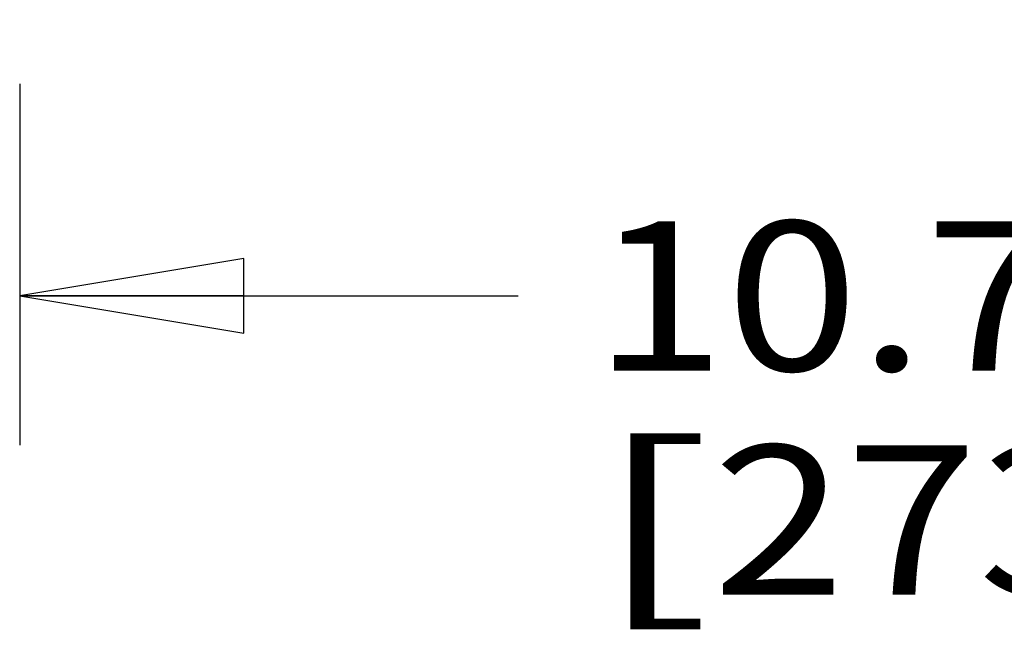
# Model space of a CAD drawing. Units: inches. Extents: x 0 to 17, y 0 to 11.
# Drawn here: x 1.9 to 2.7, y 2.4 to 2.9 of the extents above; entities that cross this region are included whole.
import ezdxf
from ezdxf.enums import TextEntityAlignment as Align

# ---------------------------------------------------------------- set-up
doc = ezdxf.new("R2010")
doc.units = ezdxf.units.IN
doc.header["$LTSCALE"] = 0.935
doc.header["$MEASUREMENT"] = 0
doc.layers.get('0').update_dxf_attribs({"linetype": 'CONTINUOUS'})
doc.styles.get("Standard").update_dxf_attribs({"font": 'bluprnt.ttf'})
doc.dimstyles.new('DIMSTYLE_1', dxfattribs={"dimtxt": 0.125, "dimasz": 0.1875, "dimexe": 0.125, "dimexo": 0.0625, "dimgap": 0.0625, "dimtad": 0, "dimtih": 1, "dimtoh": 1, "dimlfac": 6.666667, "dimzin": 4, "dimdsep": 46, "dimtxsty": 'Standard', "dimblk": 'CLOSED', "dimblk1": 'CLOSED', "dimblk2": 'CLOSED', "dimcen": 0.09, "dimazin": 1, "dimtfac": 1, "dimtofl": 0, "dimtmove": 0, "dimatfit": 3, "dimldrblk": 'CLOSED', "dimfxl": 0, "dimtolj": 1, "dimtzin": 4, "dimarcsym": 0})

# ---------------------------------------------------------------- blocks, each defined once
blk = doc.blocks.new('_CLOSED')
at = {"color": 0, "linetype": 'ByBlock'}
for p, q in [((0, 0), (-1, 0.1667)), ((-1, 0.1667), (-1, -0.1667)), ((-1, -0.1667), (0, 0)), ((-1, 0), (0, 0))]:
    blk.add_line(p, q, dxfattribs=at)
blk = doc.blocks.new('*D1')
at = {"color": 7, "linetype": 'Continuous'}
for p, q in [((1.869, 2.81798), (1.869, 2.51545)), ((3.48209, 2.81798), (3.48209, 2.51545)), ((1.869, 2.64045), (2.286, 2.64045)), ((3.48209, 2.64045), (3.111, 2.64045))]:
    blk.add_line(p, q, dxfattribs=at)
at = {"color": 7, "linetype": 'Continuous', "xscale": 0.1875, "yscale": 0.1875, "zscale": 0.1875, "rotation": 180}
blk.add_blockref('_CLOSED', (1.869, 2.64045), dxfattribs=at)
at = {"color": 7, "linetype": 'Continuous', "xscale": 0.1875, "yscale": 0.1875, "zscale": 0.1875}
blk.add_blockref('_CLOSED', (3.48209, 2.64045), dxfattribs=at)
at = {"color": 7, "linetype": 'Continuous'}
for s, p, p2 in [('10.75', (2.3485, 2.57795), (2.8485, 2.57795)), ('[', (2.3485, 2.39045), (2.4485, 2.39045)), (']', (2.9485, 2.39045), (3.0485, 2.39045)), ('273,2', (2.4485, 2.39045), (2.9485, 2.39045))]:
    blk.add_text(s, height=0.125, dxfattribs=at).set_placement(p, p2, align=Align.FIT)

msp = doc.modelspace()

# ---------------------------------------------------------------- dimensions: what is measured, and where the dimension line sits
at = {"color": 7, "linetype": 'Continuous'}
dim = msp.add_linear_dim(base=(3.48209, 2.64045), p1=(1.869, 2.88048), p2=(3.48209, 2.88048), text='<>\\P[]', dimstyle='DIMSTYLE_1', dxfattribs=at)
dim.commit()
dim.dimension.update_dxf_attribs({"geometry": '*D1', "text_midpoint": (2.6985, 2.5467), "dimtype": 160})

doc.saveas('drawing.dxf')
